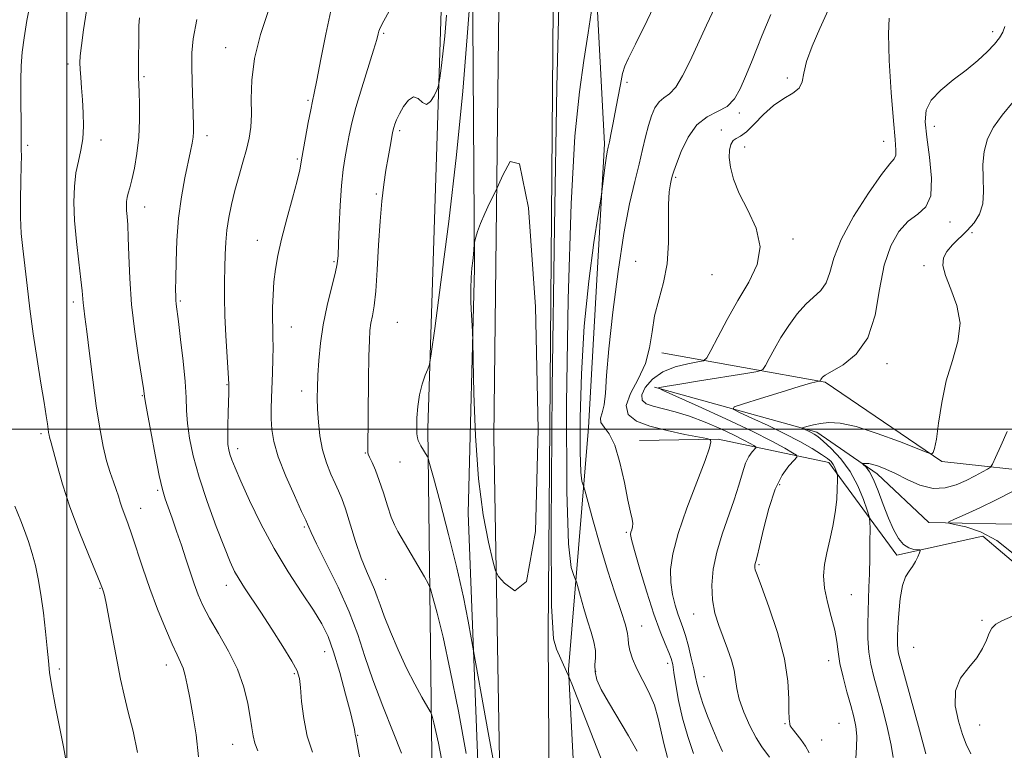
# Model space of a CAD drawing. Extents: x 2064800 to 2067700, y 337300 to 340200.
# Drawn here: x 2066988 to 2067235, y 338919 to 339103 of the extents above; entities that cross this region are included whole.
import ezdxf

# ---------------------------------------------------------------- set-up
doc = ezdxf.new("R2010")
doc.units = 0
doc.header["$MEASUREMENT"] = 0
for name, color, linetype, lineweight in [('32000', 7, 'Continuous', 0), ('DTM HARD BREAKLINE', 7, 'Continuous', 0), ('DTM SPOT ELEVATION', 2, 'Continuous', 13), ('INDEX CONTOUR', 41, 'Continuous', 13), ('INTERMEDIATE CONTOUR', 44, 'Continuous', 0), ('INTERMEDIATE CONTOUR DEPRESSION', 44, 'Continuous', 0)]:
    doc.layers.add(name, color=color, linetype=linetype, lineweight=lineweight)

msp = doc.modelspace()

# ---------------------------------------------------------------- linework, layer by layer
at = {"layer": '32000', "flags": 128}
for points in [[(2067000, 340000), (2067000, 337500)], [(2065000, 339000), (2067500, 339000)]]:
    msp.add_lwpolyline(points, dxfattribs=at)
at = {"layer": 'DTM HARD BREAKLINE'}
for points in [[(2067134.45, 337870.36, 1099.73), (2067134.55, 337872.89, 1099.74), (2067133.55, 337986.97, 1111.55), (2067131.17, 338104.45, 1131.61), (2067128.18, 338219.94, 1144.99), (2067126.98, 338331.83, 1155.66), (2067124.77, 338440.53, 1169.44), (2067122.63, 338513.13, 1179.14), (2067122.08, 338583.54, 1184.72), (2067122.73, 338657.13, 1184.42), (2067121.66, 338807.71, 1175.8), (2067120.76, 338948.52, 1168.05), (2067122.18, 339126.81, 1168.7), (2067122, 339246.68, 1172.85), (2067126.07, 339381.88, 1178.18), (2067128.63, 339487.58, 1191.9), (2067131.23, 339603.64, 1210.25), (2067135.5, 339741.64, 1226.56), (2067138.36, 339875.85, 1239.96), (2067140.796, 340000, 1249.157)], [(2067432.71, 338381.38, 1116.51), (2067379.46, 338414.54, 1131.88), (2067341.76, 338433.86, 1145.21), (2067284.68, 338457.45, 1155.42), (2067249.37, 338477.56, 1164.56), (2067207.49, 338502.49, 1173.67), (2067154.45, 338537.45, 1182.48), (2067133.53, 338556.51, 1183.86), (2067133.35, 338618.06, 1185.86), (2067133.61, 338693.61, 1183.18), (2067131.09, 338771.36, 1177.73), (2067130.75, 338846.71, 1172.73), (2067125.88, 338939.66, 1167.91), (2067130.89, 339000.4, 1162.76), (2067134.93, 339071.54, 1164.26), (2067132.12, 339125.31, 1166.53), (2067131.92, 339180.28, 1172.83), (2067130.51, 339234.64, 1173.39), (2067131.93, 339299.59, 1174.33), (2067131.11, 339349.16, 1175.45), (2067133.68, 339399.32, 1178.99), (2067134.239, 339444.561, 1186.201)], [(2067104.85, 339255.29, 1173.84), (2067101.65, 339139.58, 1170.68), (2067102.3, 339040.25, 1167.82), (2067100.69, 338978.9, 1168.5), (2067103.62, 338903.54, 1171.78), (2067104.43, 338849.57, 1174.12), (2067104.54, 338824.79, 1175.54), (2067091.17, 338828.43, 1177.96), (2067091.66, 338911.37, 1175.08), (2067090.57, 339000.12, 1169.54), (2067093.93, 339105.03, 1172.54), (2067088.63, 339189.79, 1175.58), (2067091.73, 339276.52, 1178.18)], [(2067109.46, 339252.31, 1172.23), (2067108.6, 339120.08, 1169.2), (2067107.17, 338998.03, 1166.75), (2067108.83, 338902.69, 1170.2), (2067109.16, 338826.7, 1174.83), (2067109.71, 338753.5, 1179.41), (2067110.48, 338633.84, 1184.7), (2067109.49, 338577.6, 1184.46), (2067111.08, 338519.16, 1179.39), (2067109.58, 338431.81, 1168.52), (2067113.47, 338347.43, 1156.64), (2067116.58, 338210.4, 1143), (2067119.56, 338093.52, 1131.13), (2067120.98, 338043.66, 1121.86), (2067122.38, 337986.81, 1110.75), (2067122.12, 337913.62, 1103.35), (2067121.72, 337854.19, 1098.4), (2067116.28, 337668.13, 1098.52), (2067113.06, 337603.32, 1100.72), (2067108.56, 337571.82, 1102.73)], [(2067149.34, 339019.1, 1159.53), (2067190.26, 339011.77, 1153.82), (2067219.56, 338991.89, 1151.82), (2067247.11, 338988.8, 1147.8), (2067278.66, 338984.29, 1144.61), (2067300.99, 338972.83, 1143.09), (2067312.09, 338949.62, 1140.67), (2067334.23, 338940.95, 1138.08)], [(2067147.51, 339010.52, 1156.09), (2067188.22, 338999.19, 1151.58), (2067203.37, 338988.75, 1149.48), (2067216.31, 338976.52, 1148.48), (2067241.47, 338976.03, 1145.69), (2067261.04, 338972.17, 1143.87), (2067277.24, 338978.31, 1142.45), (2067298.96, 338963.05, 1140.67), (2067308.68, 338945.64, 1139.03), (2067345.76, 338923.33, 1135.04)], [(2067336.56, 338921.77, 1137.2), (2067295.51, 338949.08, 1142.93), (2067286.99, 338968.08, 1143.99), (2067269.4, 338966.15, 1145.03), (2067249.6, 338956.43, 1147.74), (2067229.88, 338973.08, 1149.06), (2067208.29, 338968.36, 1150.36), (2067191.19, 338991.59, 1154.53), (2067163.45, 338997.48, 1159.85), (2067143.67, 338997.15, 1161.35)]]:
    msp.add_polyline3d(points, dxfattribs=at)
at = {"layer": 'DTM SPOT ELEVATION'}
for p in [(2067232.31, 339099.71, 1154.4), (2067079.49, 339099.29, 1173.8), (2067039.89, 339095.7, 1178.7), (2067000.29, 339091.61, 1184.4), (2067019.36, 339088.42, 1181.8), (2067180.78, 339088.04, 1158.3), (2067140.55, 339087, 1163.7), (2067060.52, 339082.45, 1176.2), (2067168.75, 339079.3, 1159.7), (2067083.49, 339074.84, 1171.7), (2067164.26, 339075.01, 1158.5), (2067217.67, 339075.95, 1153.4), (2067008.58, 339072.5, 1183.5), (2067035.21, 339073.59, 1179.5), (2066990.18, 339071.17, 1185.8), (2067170.13, 339070.76, 1157.4), (2067204.95, 339072.22, 1156.7), (2067057.81, 339067.75, 1176.2), (2067152.77, 339063.13, 1159.8), (2067077.71, 339058.93, 1172.2), (2067019.56, 339055.7, 1181.3), (2067221.63, 339051.95, 1153.4), (2067182.21, 339047.65, 1157.6), (2067227.16, 339049.28, 1151.7), (2067047.79, 339047.38, 1176.7), (2067067.07, 339042.02, 1174.2), (2067142.73, 339042.09, 1160.7), (2067215.12, 339041.02, 1152.2), (2067161.87, 339038.74, 1159.2), (2067001.66, 339031.85, 1184.4), (2067028.48, 339032.12, 1179.8), (2067056.36, 339025.61, 1175.2), (2067082.93, 339026.74, 1170.9), (2067205.85, 339016.38, 1153.5), (2067040.22, 339011.1, 1178.1), (2067018.97, 339008.35, 1182.1), (2067058.97, 339009.52, 1174.6), (2066993.52, 338998.84, 1186.3), (2067042.84, 338995.08, 1177.5), (2067074.88, 338993.96, 1172.1), (2067083.62, 338991.74, 1170.8), (2067178.89, 338986.06, 1155.6), (2067022.82, 338984.6, 1182.2), (2067018.53, 338980.06, 1183.3), (2067059.58, 338975.4, 1176.2), (2067140.39, 338974.12, 1162.2), (2067173.73, 338965.95, 1155.8), (2067080.04, 338962.26, 1173.1), (2067008.35, 338959.99, 1186.1), (2067040.05, 338960.76, 1180.6), (2067196.89, 338958.43, 1153.1), (2067157.27, 338953.62, 1158.7), (2067229.65, 338952.01, 1148.5), (2067144.27, 338950.56, 1163.2), (2067064.71, 338944.16, 1178.7), (2067212.51, 338945.2, 1148.9), (2067191.15, 338941.91, 1154.6), (2066998.16, 338939.81, 1187.7), (2067024.96, 338940.81, 1184.6), (2067132.73, 338939.2, 1165.7), (2067150.8, 338941.24, 1162.5), (2067057.12, 338938.65, 1180.2), (2067159.87, 338937.86, 1159.2), (2067180.24, 338926.06, 1156.1), (2067193.73, 338926.14, 1155.1), (2067229.06, 338925.71, 1147.1), (2067073.03, 338923.12, 1177.9), (2067189.44, 338921.98, 1155.1), (2067041.63, 338920.91, 1182.8)]:
    msp.add_point(p, dxfattribs=at)
at = {"layer": 'INDEX CONTOUR'}
for points in [[(2067107.042, 338916.546, 1170), (2067105.715, 338923.828, 1170), (2067101.464, 338947.615, 1170), (2067100.701, 338951.797, 1170), (2067099.518, 338957.771, 1170), (2067097.869, 338965.202, 1170), (2067095.798, 338973.576, 1170), (2067093.683, 338981.62, 1170), (2067091.99, 338987.877, 1170), (2067091.045, 338991.322, 1170), (2067090.638, 338992.693, 1170), (2067090.419, 338993.164, 1170), (2067088.836, 338995.808, 1170), (2067088.471, 338996.452, 1170), (2067088.182, 338997.081, 1170), (2067087.986, 338997.768, 1170), (2067087.876, 338998.766, 1170), (2067087.837, 339000.373, 1170), (2067087.872, 339002.768, 1170), (2067088.052, 339005.654, 1170), (2067088.463, 339008.619, 1170), (2067089.141, 339011.291, 1170), (2067089.917, 339013.477, 1170), (2067090.569, 339015.026, 1170), (2067090.978, 339016.19, 1170), (2067091.429, 339018.827, 1170), (2067092.31, 339025.2, 1170), (2067093.873, 339036.808, 1170), (2067095.834, 339052.111, 1170), (2067097.771, 339068.808, 1170), (2067099.34, 339084.748, 1170), (2067100.49, 339098.387, 1170), (2067101.658, 339113.792, 1170)], [(2067061.645, 338918.917, 1180), (2067060.333, 338922.928, 1180), (2067059.445, 338927.358, 1180), (2067058.923, 338931.641, 1180), (2067058.62, 338935.126, 1180), (2067058.353, 338937.437, 1180), (2067057.77, 338939.303, 1180), (2067056.478, 338941.726, 1180), (2067054.242, 338945.401, 1180), (2067051.463, 338949.788, 1180), (2067048.699, 338954.035, 1180), (2067044.601, 338960.161, 1180), (2067043.213, 338962.324, 1180), (2067042.115, 338964.285, 1180), (2067041.006, 338966.7, 1180), (2067039.544, 338970.312, 1180), (2067037.518, 338975.575, 1180), (2067035.252, 338981.786, 1180), (2067033.204, 338987.953, 1180), (2067031.732, 338993.275, 1180), (2067030.807, 338997.711, 1180), (2067030.298, 339001.411, 1180), (2067030.064, 339004.61, 1180), (2067029.921, 339007.891, 1180), (2067029.671, 339011.92, 1180), (2067029.18, 339017.064, 1180), (2067028.566, 339022.48, 1180), (2067028.008, 339027.019, 1180), (2067027.456, 339031.365, 1180), (2067027.367, 339032.293, 1180), (2067027.323, 339033.307, 1180), (2067027.314, 339034.956, 1180), (2067027.336, 339037.752, 1180), (2067027.405, 339042.012, 1180), (2067027.609, 339047.274, 1180), (2067028.051, 339052.88, 1180), (2067028.784, 339058.236, 1180), (2067029.66, 339062.997, 1180), (2067031.082, 339069.707, 1180), (2067031.471, 339071.706, 1180), (2067031.692, 339073.209, 1180), (2067031.784, 339074.578, 1180), (2067031.778, 339076.301, 1180), (2067031.464, 339086.976, 1180), (2067031.364, 339091.058, 1180), (2067031.361, 339094.416, 1180), (2067031.695, 339097.909, 1180), (2067032.647, 339102.732, 1180)], [(2067164.52, 338919.087, 1160), (2067163.358, 338921.689, 1160), (2067162.079, 338924.726, 1160), (2067160.795, 338927.97, 1160), (2067159.633, 338931.112, 1160), (2067158.725, 338933.82, 1160), (2067158.147, 338935.907, 1160), (2067157.745, 338937.744, 1160), (2067157.315, 338939.844, 1160), (2067156.701, 338942.548, 1160), (2067155.968, 338945.496, 1160), (2067155.235, 338948.159, 1160), (2067154.589, 338950.17, 1160), (2067153.352, 338953.594, 1160), (2067152.65, 338955.834, 1160), (2067151.998, 338958.511, 1160), (2067151.561, 338961.497, 1160), (2067151.507, 338964.761, 1160), (2067152.046, 338968.683, 1160), (2067153.397, 338973.745, 1160), (2067155.619, 338980.115, 1160), (2067160.207, 338992.12, 1160), (2067161.287, 338995.319, 1160), (2067161.6, 338996.746, 1160), (2067161.556, 338997.204, 1160), (2067161.393, 338997.394, 1160), (2067160.645, 338997.593, 1160), (2067155.097, 338998.652, 1160), (2067150.648, 338999.599, 1160), (2067146.31, 339000.727, 1160), (2067142.947, 339002.008, 1160), (2067140.904, 339003.642, 1160), (2067140.397, 339005.885, 1160), (2067141.454, 339008.904, 1160), (2067143.353, 339012.505, 1160), (2067145.179, 339016.406, 1160), (2067146.258, 339020.374, 1160), (2067146.865, 339024.362, 1160), (2067147.51, 339028.374, 1160), (2067148.55, 339032.446, 1160), (2067149.732, 339036.747, 1160), (2067150.645, 339041.483, 1160), (2067151.002, 339046.706, 1160), (2067151.002, 339051.878, 1160), (2067150.965, 339056.309, 1160), (2067151.134, 339059.478, 1160), (2067151.447, 339061.536, 1160), (2067151.76, 339062.806, 1160), (2067151.997, 339063.664, 1160), (2067152.33, 339064.701, 1160), (2067152.994, 339066.565, 1160), (2067154.179, 339069.636, 1160), (2067155.887, 339073.218, 1160), (2067158.077, 339076.351, 1160), (2067160.651, 339078.35, 1160), (2067163.305, 339079.645, 1160), (2067165.68, 339080.944, 1160), (2067167.522, 339082.824, 1160), (2067168.988, 339085.353, 1160), (2067170.34, 339088.463, 1160), (2067171.771, 339092.027, 1160), (2067173.206, 339095.643, 1160), (2067174.499, 339098.843, 1160), (2067176.692, 339104.007, 1160)], [(2067215.556, 338918.484, 1150), (2067213.949, 338924.413, 1150), (2067209.259, 338941.5, 1150), (2067208.734, 338943.561, 1150), (2067208.525, 338944.791, 1150), (2067208.444, 338946.06, 1150), (2067208.457, 338947.795, 1150), (2067208.566, 338950.312, 1150), (2067208.78, 338953.744, 1150), (2067209.14, 338957.484, 1150), (2067209.694, 338960.743, 1150), (2067210.462, 338962.945, 1150), (2067211.345, 338964.371, 1150), (2067212.216, 338965.517, 1150), (2067212.966, 338966.753, 1150), (2067213.555, 338967.968, 1150), (2067213.961, 338968.922, 1150), (2067214.15, 338969.447, 1150), (2067214.037, 338969.651, 1150), (2067213.529, 338969.709, 1150), (2067212.574, 338969.805, 1150), (2067211.324, 338970.162, 1150), (2067209.976, 338971.01, 1150), (2067208.683, 338972.539, 1150), (2067207.435, 338974.757, 1150), (2067206.176, 338977.628, 1150), (2067204.87, 338981.028, 1150), (2067203.581, 338984.467, 1150), (2067202.393, 338987.368, 1150), (2067201.381, 338989.296, 1150), (2067200.585, 338990.396, 1150), (2067199.755, 338991.223, 1150), (2067199.742, 338991.33, 1150), (2067199.982, 338991.364, 1150), (2067200.472, 338991.388, 1150), (2067201.233, 338991.341, 1150), (2067202.297, 338991.136, 1150), (2067203.705, 338990.687, 1150), (2067205.543, 338989.93, 1150), (2067207.91, 338988.802, 1150), (2067210.838, 338987.338, 1150), (2067214.091, 338985.943, 1150), (2067217.365, 338985.116, 1150), (2067220.408, 338985.209, 1150), (2067223.177, 338986.001, 1150), (2067225.68, 338987.122, 1150), (2067227.904, 338988.245, 1150), (2067229.735, 338989.222, 1150), (2067231.038, 338989.939, 1150), (2067231.777, 338990.414, 1150), (2067232.303, 338991.161, 1150), (2067233.068, 338992.82, 1150), (2067234.377, 338995.776, 1150), (2067235.928, 338999.387, 1150)]]:
    msp.add_polyline3d(points, dxfattribs=at)
at = {"layer": 'INTERMEDIATE CONTOUR'}
for points in [[(2067143.138, 338919.17, 1166), (2067140.96, 338923.02, 1166), (2067135.895, 338931.497, 1166), (2067134.119, 338934.686, 1166), (2067133.034, 338937.096, 1166), (2067132.542, 338939.044, 1166), (2067132.507, 338940.818, 1166), (2067132.648, 338942.579, 1166), (2067132.647, 338944.462, 1166), (2067132.263, 338946.586, 1166), (2067131.557, 338949.024, 1166), (2067130.668, 338951.836, 1166), (2067129.734, 338954.978, 1166), (2067128.882, 338958.001, 1166), (2067127.866, 338961.683, 1166), (2067127.606, 338962.437, 1166), (2067127.229, 338963.26, 1166), (2067126.598, 338965.233, 1166), (2067125.907, 338971.175, 1166), (2067125.437, 338984.339, 1166), (2067125.407, 339006.382, 1166), (2067125.798, 339032.561, 1166), (2067126.529, 339056.538, 1166), (2067127.514, 339073.478, 1166), (2067128.636, 339084.564, 1166), (2067129.775, 339092.484, 1166), (2067130.816, 339099.386, 1166), (2067132.804, 339112.902, 1166)], [(2067150.735, 338917.583, 1164), (2067149.867, 338920.728, 1164), (2067148.43, 338927.397, 1164), (2067147.441, 338930.74, 1164), (2067146.042, 338933.971, 1164), (2067143.015, 338939.83, 1164), (2067141.963, 338942.333, 1164), (2067141.301, 338944.454, 1164), (2067140.964, 338946.115, 1164), (2067140.845, 338947.358, 1164), (2067140.681, 338948.714, 1164), (2067140.163, 338950.836, 1164), (2067139.073, 338954.238, 1164), (2067137.517, 338958.88, 1164), (2067135.682, 338964.584, 1164), (2067133.77, 338971.018, 1164), (2067132.026, 338977.206, 1164), (2067129.979, 338984.679, 1164), (2067129.664, 338985.758, 1164), (2067129.489, 338986.186, 1164), (2067129.247, 338986.941, 1164), (2067128.983, 338989.215, 1164), (2067128.803, 338994.253, 1164), (2067128.814, 339002.833, 1164), (2067129.124, 339013.859, 1164), (2067129.839, 339025.767, 1164), (2067130.986, 339037.093, 1164), (2067132.284, 339046.763, 1164), (2067133.37, 339053.806, 1164), (2067133.983, 339057.671, 1164), (2067134.261, 339059.512, 1164), (2067135.046, 339065.638, 1164), (2067135.365, 339067.969, 1164), (2067135.624, 339069.559, 1164), (2067135.863, 339070.74, 1164), (2067136.153, 339072.051, 1164), (2067136.551, 339073.931, 1164), (2067137.05, 339076.43, 1164), (2067137.631, 339079.497, 1164), (2067138.266, 339082.994, 1164), (2067138.903, 339086.423, 1164), (2067139.483, 339089.197, 1164), (2067140.037, 339091.054, 1164), (2067140.958, 339093.049, 1164), (2067142.727, 339096.562, 1164), (2067145.612, 339102.472, 1164), (2067149.012, 339109.653, 1164)], [(2067017.773, 338918.874, 1186), (2067016.669, 338924.156, 1186), (2067015.413, 338928.958, 1186), (2067014.375, 338933.192, 1186), (2067013.501, 338937.26, 1186), (2067012.636, 338941.69, 1186), (2067010.724, 338951.801, 1186), (2067009.935, 338955.868, 1186), (2067009.424, 338958.296, 1186), (2067009.137, 338959.439, 1186), (2067008.979, 338959.906, 1186), (2067008.819, 338960.332, 1186), (2067008.367, 338961.45, 1186), (2067005.424, 338968.515, 1186), (2067003.094, 338974.303, 1186), (2067000.799, 338980.465, 1186), (2066998.938, 338986.174, 1186), (2066997.561, 338990.971, 1186), (2066996.082, 338996.513, 1186), (2066995.67, 338997.946, 1186), (2066995.555, 338998.433, 1186), (2066995.437, 338999.09, 1186), (2066995.303, 338999.988, 1186), (2066995.132, 339001.265, 1186), (2066994.836, 339003.327, 1186), (2066994.313, 339006.645, 1186), (2066993.507, 339011.507, 1186), (2066992.536, 339017.465, 1186), (2066991.564, 339023.885, 1186), (2066990.722, 339030.193, 1186), (2066990.018, 339036.039, 1186), (2066988.934, 339045.323, 1186), (2066988.571, 339049.089, 1186), (2066988.378, 339053.047, 1186), (2066988.372, 339057.584, 1186), (2066988.472, 339062.161, 1186), (2066988.574, 339066, 1186), (2066988.599, 339068.542, 1186), (2066988.57, 339070.053, 1186), (2066988.539, 339071.017, 1186), (2066988.54, 339071.918, 1186), (2066988.555, 339073.26, 1186), (2066988.55, 339075.551, 1186), (2066988.459, 339083.33, 1186), (2066988.458, 339087.529, 1186), (2066988.556, 339091.151, 1186), (2066988.81, 339094.526, 1186), (2066989.279, 339098.194, 1186), (2066989.992, 339102.512, 1186), (2066990.859, 339107.061, 1186)], [(2067033.089, 338917.781, 1184), (2067032.433, 338923.247, 1184), (2067031.621, 338928.273, 1184), (2067030.836, 338932.528, 1184), (2067030.215, 338935.782, 1184), (2067029.701, 338938.191, 1184), (2067029.187, 338940.007, 1184), (2067028.563, 338941.542, 1184), (2067027.695, 338943.341, 1184), (2067026.449, 338946.002, 1184), (2067024.752, 338949.937, 1184), (2067022.795, 338954.787, 1184), (2067020.837, 338959.997, 1184), (2067019.091, 338965.06, 1184), (2067016.354, 338973.472, 1184), (2067015.35, 338976.347, 1184), (2067013.933, 338980.164, 1184), (2067013.434, 338981.683, 1184), (2067012.963, 338983.195, 1184), (2067012.411, 338984.833, 1184), (2067011.699, 338986.736, 1184), (2067010.87, 338989.065, 1184), (2067009.996, 338991.983, 1184), (2067009.133, 338995.65, 1184), (2067008.277, 339000.21, 1184), (2067007.409, 339005.801, 1184), (2067006.527, 339012.351, 1184), (2067005.701, 339018.954, 1184), (2067005.022, 339024.496, 1184), (2067004.553, 339028.159, 1184), (2067004.264, 339030.33, 1184), (2067004.101, 339031.697, 1184), (2067003.859, 339034.668, 1184), (2067003.556, 339037.51, 1184), (2067003.031, 339041.832, 1184), (2067002.432, 339047.041, 1184), (2067001.961, 339052.302, 1184), (2067001.781, 339056.937, 1184), (2067001.903, 339060.892, 1184), (2067002.296, 339064.269, 1184), (2067002.902, 339067.203, 1184), (2067003.55, 339069.956, 1184), (2067004.038, 339072.824, 1184), (2067004.217, 339076.01, 1184), (2067004.149, 339079.361, 1184), (2067003.95, 339082.633, 1184), (2067003.722, 339085.609, 1184), (2067003.513, 339088.178, 1184), (2067003.359, 339090.256, 1184), (2067003.298, 339091.889, 1184), (2067003.382, 339093.651, 1184), (2067003.665, 339096.243, 1184), (2067004.184, 339100.149, 1184), (2067004.904, 339104.957, 1184)], [(2067073.462, 338917.732, 1178), (2067072.817, 338921.391, 1178), (2067072.617, 338922.39, 1178), (2067072.425, 338923.111, 1178), (2067072.381, 338923.333, 1178), (2067072.289, 338924.001, 1178), (2067072.177, 338924.623, 1178), (2067071.857, 338926.03, 1178), (2067071.154, 338928.87, 1178), (2067069.967, 338933.478, 1178), (2067068.483, 338938.947, 1178), (2067066.961, 338944.058, 1178), (2067065.557, 338947.945, 1178), (2067063.992, 338951.153, 1178), (2067061.885, 338954.577, 1178), (2067058.983, 338958.926, 1178), (2067055.556, 338964.151, 1178), (2067052.004, 338970.015, 1178), (2067048.693, 338976.205, 1178), (2067045.844, 338982.08, 1178), (2067043.643, 338986.926, 1178), (2067042.209, 338990.231, 1178), (2067041.377, 338992.303, 1178), (2067040.913, 338993.655, 1178), (2067040.621, 338994.783, 1178), (2067040.451, 338996.12, 1178), (2067040.391, 338998.081, 1178), (2067040.424, 339000.9, 1178), (2067040.511, 339004.087, 1178), (2067040.673, 339009.147, 1178), (2067040.66, 339011.221, 1178), (2067040.525, 339014.067, 1178), (2067039.926, 339023.349, 1178), (2067039.671, 339028.479, 1178), (2067039.573, 339033.034, 1178), (2067039.593, 339037.006, 1178), (2067039.662, 339040.538, 1178), (2067039.736, 339043.773, 1178), (2067039.871, 339046.851, 1178), (2067040.148, 339049.909, 1178), (2067040.632, 339053.066, 1178), (2067041.318, 339056.36, 1178), (2067042.182, 339059.81, 1178), (2067043.182, 339063.393, 1178), (2067044.201, 339066.917, 1178), (2067045.099, 339070.15, 1178), (2067045.766, 339072.978, 1178), (2067046.177, 339075.741, 1178), (2067046.335, 339078.899, 1178), (2067046.306, 339082.825, 1178), (2067046.433, 339087.546, 1178), (2067047.121, 339093, 1178), (2067048.618, 339098.993, 1178), (2067050.521, 339104.792, 1178)], [(2067084.022, 338918.678, 1176), (2067081.899, 338923.98, 1176), (2067079.306, 338930.487, 1176), (2067076.816, 338937.09, 1176), (2067074.824, 338942.965, 1176), (2067073.003, 338948.436, 1176), (2067070.852, 338954.119, 1176), (2067068.064, 338960.349, 1176), (2067065.119, 338966.378, 1176), (2067062.695, 338971.184, 1176), (2067061.29, 338974.031, 1176), (2067060.694, 338975.339, 1176), (2067060.384, 338976.161, 1176), (2067059.959, 338977.095, 1176), (2067058.919, 338979.333, 1176), (2067057.097, 338983.291, 1176), (2067054.947, 338988.199, 1176), (2067053.078, 338992.988, 1176), (2067051.956, 338996.834, 1176), (2067051.46, 338999.881, 1176), (2067051.324, 339002.519, 1176), (2067051.32, 339005.098, 1176), (2067051.387, 339007.807, 1176), (2067051.618, 339014.122, 1176), (2067051.721, 339017.5, 1176), (2067051.769, 339020.554, 1176), (2067051.738, 339023.04, 1176), (2067051.672, 339025.255, 1176), (2067051.624, 339027.632, 1176), (2067051.644, 339030.488, 1176), (2067051.756, 339033.671, 1176), (2067051.975, 339036.917, 1176), (2067052.337, 339040.083, 1176), (2067052.934, 339043.507, 1176), (2067053.88, 339047.652, 1176), (2067055.209, 339052.731, 1176), (2067056.642, 339057.962, 1176), (2067057.823, 339062.316, 1176), (2067058.489, 339065.031, 1176), (2067058.752, 339066.424, 1176), (2067058.873, 339067.575, 1176), (2067059.024, 339068.462, 1176), (2067060.593, 339076.904, 1176), (2067061.203, 339080.061, 1176), (2067061.651, 339082.222, 1176), (2067062.091, 339084.284, 1176), (2067062.74, 339087.524, 1176), (2067063.745, 339092.764, 1176), (2067064.981, 339099.046, 1176), (2067066.25, 339104.964, 1176)], [(2067094.029, 338917.274, 1174), (2067093.265, 338921.216, 1174), (2067092.624, 338924.121, 1174), (2067092.101, 338926.245, 1174), (2067091.73, 338927.635, 1174), (2067091.493, 338928.429, 1174), (2067091.155, 338929.149, 1174), (2067089.1, 338932.706, 1174), (2067087.303, 338935.971, 1174), (2067085.243, 338940.018, 1174), (2067083.133, 338944.586, 1174), (2067081.19, 338949.129, 1174), (2067079.633, 338953.027, 1174), (2067078.597, 338955.851, 1174), (2067077.878, 338957.918, 1174), (2067077.188, 338959.733, 1174), (2067075.183, 338964.305, 1174), (2067073.892, 338967.618, 1174), (2067072.482, 338971.781, 1174), (2067069.898, 338979.944, 1174), (2067068.985, 338982.568, 1174), (2067068.209, 338984.461, 1174), (2067067.357, 338986.308, 1174), (2067066.288, 338988.653, 1174), (2067065.151, 338991.511, 1174), (2067064.167, 338994.76, 1174), (2067063.506, 338998.255, 1174), (2067063.126, 339001.748, 1174), (2067062.936, 339004.968, 1174), (2067062.86, 339007.763, 1174), (2067062.881, 339010.456, 1174), (2067062.997, 339013.493, 1174), (2067063.225, 339017.21, 1174), (2067063.638, 339021.508, 1174), (2067064.331, 339026.185, 1174), (2067065.333, 339030.981, 1174), (2067066.428, 339035.428, 1174), (2067067.339, 339039.002, 1174), (2067067.864, 339041.449, 1174), (2067068.1, 339043.579, 1174), (2067068.22, 339046.473, 1174), (2067068.373, 339050.858, 1174), (2067068.6, 339056.068, 1174), (2067068.92, 339061.087, 1174), (2067069.339, 339065.13, 1174), (2067069.823, 339068.337, 1174), (2067070.327, 339071.083, 1174), (2067070.845, 339073.753, 1174), (2067071.522, 339076.795, 1174), (2067072.545, 339080.67, 1174), (2067074.003, 339085.584, 1174), (2067076.949, 339095.054, 1174), (2067077.757, 339097.759, 1174), (2067078.133, 339099.151, 1174), (2067078.286, 339099.806, 1174), (2067078.428, 339100.276, 1174), (2067078.783, 339101.013, 1174), (2067079.575, 339102.447, 1174), (2067080.924, 339104.826, 1174)], [(2067138.564, 338905.913, 1168), (2067126.688, 338936.093, 1168), (2067125.896, 338938.057, 1168), (2067125.407, 338939.163, 1168), (2067122.863, 338944.726, 1168), (2067122.118, 338947.37, 1168), (2067121.645, 338955.633, 1168), (2067121.536, 338975.552, 1168), (2067121.833, 339010.208, 1168), (2067122.381, 339050.856, 1168), (2067122.979, 339085.793, 1168), (2067123.468, 339106.248, 1168)], [(2067157.25, 338918.586, 1162), (2067155.81, 338922.859, 1162), (2067154.469, 338927.46, 1162), (2067153.478, 338931.913, 1162), (2067152.809, 338935.847, 1162), (2067152.365, 338938.917, 1162), (2067152.035, 338940.944, 1162), (2067151.665, 338942.403, 1162), (2067151.086, 338943.93, 1162), (2067150.164, 338946.1, 1162), (2067148.899, 338949.225, 1162), (2067147.325, 338953.554, 1162), (2067145.527, 338959.085, 1162), (2067143.786, 338964.817, 1162), (2067142.431, 338969.507, 1162), (2067141.705, 338972.242, 1162), (2067141.488, 338973.497, 1162), (2067141.572, 338974.086, 1162), (2067141.767, 338974.685, 1162), (2067141.948, 338975.427, 1162), (2067142.001, 338976.305, 1162), (2067141.838, 338977.407, 1162), (2067141.437, 338979.177, 1162), (2067140.796, 338982.152, 1162), (2067139.916, 338986.583, 1162), (2067138.813, 338991.575, 1162), (2067137.51, 338995.947, 1162), (2067136.08, 338998.818, 1162), (2067134.806, 339000.502, 1162), (2067134.024, 339001.61, 1162), (2067133.952, 339002.7, 1162), (2067134.342, 339004.102, 1162), (2067134.828, 339006.089, 1162), (2067135.149, 339009.003, 1162), (2067135.461, 339013.456, 1162), (2067136.024, 339020.128, 1162), (2067137.023, 339029.284, 1162), (2067138.342, 339039.533, 1162), (2067139.793, 339049.073, 1162), (2067141.204, 339056.508, 1162), (2067142.496, 339062.075, 1162), (2067143.606, 339066.426, 1162), (2067144.501, 339070.114, 1162), (2067145.252, 339073.318, 1162), (2067145.963, 339076.123, 1162), (2067146.722, 339078.582, 1162), (2067147.586, 339080.613, 1162), (2067148.603, 339082.107, 1162), (2067149.811, 339083.083, 1162), (2067151.209, 339084.078, 1162), (2067152.785, 339085.759, 1162), (2067154.526, 339088.618, 1162), (2067156.416, 339092.424, 1162), (2067160.55, 339101.315, 1162), (2067162.657, 339105.945, 1162)], [(2067176.361, 338917.625, 1158), (2067174.387, 338920.256, 1158), (2067172.97, 338922.491, 1158), (2067171.383, 338925.531, 1158), (2067169.872, 338928.951, 1158), (2067168.722, 338932.195, 1158), (2067168.111, 338934.862, 1158), (2067167.799, 338937.161, 1158), (2067167.439, 338939.455, 1158), (2067166.764, 338942.029, 1158), (2067165.817, 338944.841, 1158), (2067163.605, 338950.734, 1158), (2067162.639, 338953.82, 1158), (2067162.001, 338957.153, 1158), (2067161.84, 338960.829, 1158), (2067162.195, 338964.831, 1158), (2067163.078, 338969.118, 1158), (2067164.443, 338973.608, 1158), (2067167.504, 338982.263, 1158), (2067168.636, 338985.94, 1158), (2067169.517, 338989.014, 1158), (2067170.321, 338991.424, 1158), (2067171.173, 338993.144, 1158), (2067171.982, 338994.273, 1158), (2067172.927, 338995.302, 1158), (2067172.876, 338995.534, 1158), (2067172.412, 338995.837, 1158), (2067171.468, 338996.384, 1158), (2067169.876, 338997.245, 1158), (2067167.445, 338998.463, 1158), (2067164.096, 339000.025, 1158), (2067160.203, 339001.696, 1158), (2067156.256, 339003.186, 1158), (2067152.673, 339004.276, 1158), (2067147.137, 339005.696, 1158), (2067145.353, 339006.362, 1158), (2067144.362, 339007.253, 1158), (2067144.274, 339008.572, 1158), (2067145.164, 339010.423, 1158), (2067146.954, 339012.478, 1158), (2067149.527, 339014.316, 1158), (2067152.676, 339015.603, 1158), (2067155.834, 339016.391, 1158), (2067158.341, 339016.827, 1158), (2067159.772, 339017.141, 1158), (2067160.622, 339017.894, 1158), (2067161.621, 339019.734, 1158), (2067163.333, 339023.084, 1158), (2067165.669, 339027.482, 1158), (2067168.373, 339032.243, 1158), (2067171.112, 339036.826, 1158), (2067173.235, 339041.269, 1158), (2067174.013, 339045.75, 1158), (2067173.004, 339050.371, 1158), (2067170.914, 339054.919, 1158), (2067168.737, 339059.104, 1158), (2067167.269, 339062.689, 1158), (2067166.504, 339065.67, 1158), (2067166.244, 339068.096, 1158), (2067166.314, 339070.01, 1158), (2067166.65, 339071.428, 1158), (2067167.212, 339072.359, 1158), (2067167.988, 339072.893, 1158), (2067169.061, 339073.455, 1158), (2067170.54, 339074.552, 1158), (2067172.489, 339076.508, 1158), (2067174.803, 339078.92, 1158), (2067177.334, 339081.197, 1158), (2067179.898, 339082.907, 1158), (2067182.166, 339084.239, 1158), (2067183.774, 339085.536, 1158), (2067184.527, 339087.125, 1158), (2067184.912, 339089.263, 1158), (2067185.587, 339092.194, 1158), (2067187.029, 339096.047, 1158), (2067188.998, 339100.503, 1158), (2067191.073, 339105.131, 1158)], [(2067047.918, 338919.241, 1182), (2067047.215, 338921.145, 1182), (2067046.76, 338922.983, 1182), (2067046.431, 338925.063, 1182), (2067046.051, 338927.713, 1182), (2067045.441, 338931.162, 1182), (2067044.428, 338935.248, 1182), (2067042.837, 338939.713, 1182), (2067040.603, 338944.289, 1182), (2067038.108, 338948.668, 1182), (2067035.836, 338952.535, 1182), (2067034.154, 338955.692, 1182), (2067032.935, 338958.426, 1182), (2067031.931, 338961.133, 1182), (2067030.931, 338964.138, 1182), (2067029.879, 338967.419, 1182), (2067028.753, 338970.876, 1182), (2067027.561, 338974.371, 1182), (2067026.404, 338977.64, 1182), (2067025.41, 338980.382, 1182), (2067024.651, 338982.516, 1182), (2067023.98, 338984.826, 1182), (2067023.192, 338988.311, 1182), (2067022.161, 338993.545, 1182), (2067021.073, 338999.392, 1182), (2067020.188, 339004.285, 1182), (2067019.699, 339007.065, 1182), (2067019.517, 339008.19, 1182), (2067019.433, 339008.904, 1182), (2067019.244, 339010.134, 1182), (2067017.984, 339017.962, 1182), (2067017.052, 339024.377, 1182), (2067016.252, 339031.277, 1182), (2067015.782, 339037.804, 1182), (2067015.56, 339043.513, 1182), (2067015.432, 339048.061, 1182), (2067015.281, 339051.239, 1182), (2067015.12, 339053.348, 1182), (2067014.997, 339054.819, 1182), (2067014.953, 339056.026, 1182), (2067015.001, 339057.099, 1182), (2067015.149, 339058.099, 1182), (2067015.405, 339059.139, 1182), (2067015.784, 339060.506, 1182), (2067016.304, 339062.533, 1182), (2067016.952, 339065.452, 1182), (2067017.595, 339069.097, 1182), (2067018.071, 339073.205, 1182), (2067018.263, 339077.471, 1182), (2067018.245, 339081.443, 1182), (2067018.138, 339084.627, 1182), (2067017.979, 339088.167, 1182), (2067017.954, 339089.606, 1182), (2067017.966, 339091.531, 1182), (2067018.065, 339098.893, 1182), (2067018.114, 339101.212, 1182), (2067018.217, 339103.185, 1182)], [(2067100.224, 338918.549, 1172), (2067098.264, 338929.167, 1172), (2067096.237, 338939.449, 1172), (2067094.41, 338947.735, 1172), (2067092.917, 338953.794, 1172), (2067091.859, 338957.755, 1172), (2067091.245, 338959.917, 1172), (2067090.701, 338961.256, 1172), (2067089.762, 338962.919, 1172), (2067083.075, 338974.281, 1172), (2067082.209, 338975.954, 1172), (2067081.43, 338977.917, 1172), (2067080.503, 338980.7, 1172), (2067079.461, 338983.951, 1172), (2067078.403, 338987.097, 1172), (2067077.423, 338989.67, 1172), (2067076.597, 338991.598, 1172), (2067075.997, 338992.911, 1172), (2067075.665, 338993.679, 1172), (2067075.536, 338994.134, 1172), (2067075.512, 338994.547, 1172), (2067075.726, 339012.457, 1172), (2067075.818, 339018.271, 1172), (2067075.926, 339022.242, 1172), (2067076.083, 339024.744, 1172), (2067076.33, 339026.543, 1172), (2067076.691, 339028.375, 1172), (2067077.116, 339030.87, 1172), (2067077.537, 339034.627, 1172), (2067077.906, 339039.976, 1172), (2067078.251, 339046.165, 1172), (2067078.62, 339052.173, 1172), (2067079.049, 339057.201, 1172), (2067079.535, 339061.344, 1172), (2067080.063, 339064.92, 1172), (2067080.61, 339068.158, 1172), (2067081.116, 339070.929, 1172), (2067081.765, 339074.307, 1172), (2067081.928, 339075.07, 1172), (2067082.089, 339075.682, 1172), (2067082.338, 339076.468, 1172), (2067082.768, 339077.563, 1172), (2067083.475, 339079.05, 1172), (2067084.509, 339080.891, 1172), (2067085.746, 339082.544, 1172), (2067087.017, 339083.346, 1172), (2067088.188, 339082.905, 1172), (2067089.267, 339081.946, 1172), (2067090.296, 339081.462, 1172), (2067091.292, 339082.162, 1172), (2067092.17, 339083.589, 1172), (2067092.822, 339084.997, 1172), (2067093.186, 339085.877, 1172), (2067093.384, 339086.67, 1172), (2067093.586, 339088.058, 1172), (2067093.921, 339090.574, 1172), (2067094.363, 339094.16, 1172), (2067094.841, 339098.614, 1172), (2067095.306, 339103.855, 1172)], [(2067186.258, 338918.793, 1156), (2067185.352, 338920.438, 1156), (2067184.177, 338922.114, 1156), (2067182.016, 338924.838, 1156), (2067181.55, 338925.553, 1156), (2067181.426, 338925.93, 1156), (2067181.414, 338926.174, 1156), (2067181.338, 338926.526, 1156), (2067181.231, 338927.389, 1156), (2067181.181, 338929.201, 1156), (2067181.194, 338932.317, 1156), (2067180.954, 338936.731, 1156), (2067180.068, 338942.354, 1156), (2067178.314, 338948.907, 1156), (2067176.177, 338955.359, 1156), (2067174.314, 338960.495, 1156), (2067173.225, 338963.44, 1156), (2067172.774, 338964.706, 1156), (2067172.664, 338965.15, 1156), (2067172.649, 338965.484, 1156), (2067172.681, 338965.848, 1156), (2067172.762, 338966.238, 1156), (2067172.911, 338966.762, 1156), (2067173.229, 338967.979, 1156), (2067173.836, 338970.561, 1156), (2067174.82, 338974.871, 1156), (2067176.147, 338980.036, 1156), (2067177.749, 338984.877, 1156), (2067179.521, 338988.456, 1156), (2067181.207, 338990.806, 1156), (2067182.51, 338992.204, 1156), (2067183.172, 338992.948, 1156), (2067183.066, 338993.429, 1156), (2067182.101, 338994.061, 1156), (2067180.143, 338995.196, 1156), (2067176.882, 338996.965, 1156), (2067171.962, 338999.436, 1156), (2067165.365, 339002.551, 1156), (2067158.413, 339005.737, 1156), (2067149.644, 339009.702, 1156), (2067148.531, 339010.232, 1156), (2067148.469, 339010.34, 1156), (2067148.812, 339010.423, 1156), (2067150.129, 339010.663, 1156), (2067153.297, 339011.19, 1156), (2067158.738, 339012.062, 1156), (2067170.4, 339013.903, 1156), (2067173.407, 339014.421, 1156), (2067174.684, 339014.945, 1156), (2067175.324, 339015.923, 1156), (2067176.231, 339017.69, 1156), (2067177.544, 339020.119, 1156), (2067179.213, 339022.971, 1156), (2067181.172, 339025.992, 1156), (2067183.296, 339028.883, 1156), (2067185.444, 339031.333, 1156), (2067189.228, 339034.769, 1156), (2067190.553, 339036.656, 1156), (2067191.436, 339039.289, 1156), (2067192.447, 339042.883, 1156), (2067194.302, 339047.593, 1156), (2067197.434, 339053.348, 1156), (2067201.139, 339059.167, 1156), (2067204.43, 339063.845, 1156), (2067206.544, 339066.536, 1156), (2067207.62, 339067.829, 1156), (2067208.022, 339068.677, 1156), (2067208.062, 339070.002, 1156), (2067207.842, 339072.625, 1156), (2067207.417, 339077.343, 1156), (2067206.865, 339084.473, 1156), (2067206.372, 339092.43, 1156), (2067206.151, 339099.154, 1156), (2067206.338, 339103.123, 1156)], [(2067198.032, 338917.326, 1154), (2067198.187, 338920.154, 1154), (2067198.237, 338922.904, 1154), (2067198.01, 338925.373, 1154), (2067197.496, 338927.825, 1154), (2067196.727, 338930.641, 1154), (2067195.765, 338934.058, 1154), (2067194.79, 338937.733, 1154), (2067194.016, 338941.177, 1154), (2067193.571, 338944.062, 1154), (2067193.24, 338946.695, 1154), (2067192.725, 338949.544, 1154), (2067191.841, 338952.931, 1154), (2067190.841, 338956.589, 1154), (2067190.089, 338960.107, 1154), (2067189.866, 338963.192, 1154), (2067190.112, 338966.038, 1154), (2067190.685, 338968.957, 1154), (2067191.438, 338972.18, 1154), (2067192.209, 338975.602, 1154), (2067192.831, 338979.036, 1154), (2067193.183, 338982.277, 1154), (2067193.323, 338985.054, 1154), (2067193.353, 338987.082, 1154), (2067193.355, 338988.193, 1154), (2067193.319, 338988.711, 1154), (2067193.214, 338989.08, 1154), (2067193.015, 338989.647, 1154), (2067192.716, 338990.375, 1154), (2067192.315, 338991.127, 1154), (2067191.77, 338991.823, 1154), (2067190.866, 338992.596, 1154), (2067189.344, 338993.634, 1154), (2067187.009, 338995.073, 1154), (2067183.909, 338996.845, 1154), (2067180.153, 338998.831, 1154), (2067175.954, 339000.884, 1154), (2067171.931, 339002.756, 1154), (2067168.808, 339004.173, 1154), (2067167.223, 339004.984, 1154), (2067167.478, 339005.545, 1154), (2067169.791, 339006.336, 1154), (2067174.106, 339007.682, 1154), (2067179.257, 339009.277, 1154), (2067183.804, 339010.659, 1154), (2067186.648, 339011.479, 1154), (2067188.053, 339011.837, 1154), (2067188.868, 339011.989, 1154), (2067188.974, 339012.032, 1154), (2067189.027, 339012.113, 1154), (2067189.21, 339012.459, 1154), (2067189.348, 339012.695, 1154), (2067189.587, 339012.984, 1154), (2067190.308, 339013.502, 1154), (2067194.785, 339016.109, 1154), (2067198.093, 339018.798, 1154), (2067200.982, 339022.914, 1154), (2067202.809, 339028.599, 1154), (2067203.965, 339035.021, 1154), (2067205.103, 339041.101, 1154), (2067206.737, 339045.973, 1154), (2067208.818, 339049.596, 1154), (2067211.159, 339052.144, 1154), (2067213.532, 339053.918, 1154), (2067215.554, 339055.738, 1154), (2067216.8, 339058.552, 1154), (2067217.001, 339062.968, 1154), (2067216.505, 339068.219, 1154), (2067215.812, 339073.195, 1154), (2067215.396, 339077.051, 1154), (2067215.63, 339080.006, 1154), (2067216.864, 339082.543, 1154), (2067219.285, 339085.056, 1154), (2067222.44, 339087.581, 1154), (2067225.712, 339090.067, 1154), (2067228.589, 339092.453, 1154), (2067230.951, 339094.655, 1154), (2067232.779, 339096.584, 1154), (2067234.072, 339098.191, 1154), (2067234.916, 339099.599, 1154), (2067235.414, 339100.972, 1154)], [(2067207.335, 338917.581, 1152), (2067206.897, 338920.694, 1152), (2067205.98, 338924.893, 1152), (2067204.761, 338929.633, 1152), (2067202.512, 338937.818, 1152), (2067201.765, 338940.962, 1152), (2067201.279, 338944.046, 1152), (2067201.039, 338947.425, 1152), (2067200.986, 338950.935, 1152), (2067201.047, 338954.281, 1152), (2067201.16, 338957.293, 1152), (2067201.288, 338960.284, 1152), (2067201.402, 338963.688, 1152), (2067201.48, 338967.727, 1152), (2067201.525, 338971.772, 1152), (2067201.548, 338974.983, 1152), (2067201.534, 338976.831, 1152), (2067201.353, 338978.029, 1152), (2067200.853, 338979.608, 1152), (2067199.903, 338982.316, 1152), (2067198.474, 338985.788, 1152), (2067196.563, 338989.379, 1152), (2067194.236, 338992.538, 1152), (2067191.843, 338995.09, 1152), (2067189.804, 338996.95, 1152), (2067188.421, 338998.098, 1152), (2067187.522, 338998.736, 1152), (2067186.82, 338999.128, 1152), (2067186.091, 338999.484, 1152), (2067184.851, 339000.054, 1152), (2067184.58, 339000.197, 1152), (2067184.651, 339000.303, 1152), (2067185.124, 339000.463, 1152), (2067186.045, 339000.74, 1152), (2067187.384, 339001.086, 1152), (2067189.099, 339001.426, 1152), (2067191.222, 339001.646, 1152), (2067194.083, 339001.478, 1152), (2067198.093, 339000.616, 1152), (2067203.374, 338998.911, 1152), (2067208.909, 338996.853, 1152), (2067215.885, 338994.101, 1152), (2067216.85, 338993.773, 1152), (2067217.118, 338993.818, 1152), (2067217.374, 338994.107, 1152), (2067217.74, 338995.106, 1152), (2067218.197, 338997.433, 1152), (2067218.752, 339001.466, 1152), (2067219.531, 339006.623, 1152), (2067220.685, 339012.085, 1152), (2067222.227, 339017.194, 1152), (2067223.606, 339021.953, 1152), (2067224.131, 339026.531, 1152), (2067223.361, 339031.009, 1152), (2067221.864, 339035.131, 1152), (2067220.46, 339038.557, 1152), (2067219.812, 339041.064, 1152), (2067219.972, 339042.924, 1152), (2067220.837, 339044.527, 1152), (2067222.277, 339046.196, 1152), (2067225.941, 339049.827, 1152), (2067227.666, 339051.766, 1152), (2067229.041, 339053.932, 1152), (2067229.87, 339056.499, 1152), (2067230.062, 339059.57, 1152), (2067229.92, 339062.956, 1152), (2067229.842, 339066.395, 1152), (2067230.175, 339069.674, 1152), (2067231.049, 339072.782, 1152), (2067232.542, 339075.757, 1152), (2067234.706, 339078.718, 1152), (2067237.496, 339082.118, 1152)], [(2067237.479, 338968.744, 1148), (2067233.409, 338972.029, 1148), (2067229.275, 338974.216, 1148), (2067225.566, 338975.433, 1148), (2067222.786, 338976.031, 1148), (2067221.353, 338976.349, 1148), (2067221.339, 338976.696, 1148), (2067222.734, 338977.364, 1148), (2067225.451, 338978.576, 1148), (2067229.097, 338980.251, 1148), (2067233.205, 338982.236, 1148), (2067237.309, 338984.347, 1148)], [(2066999.706, 338917.459, 1188), (2066999.15, 338920.234, 1188), (2066998.216, 338924.825, 1188), (2066997.138, 338930.271, 1188), (2066996.223, 338935.273, 1188), (2066995.683, 338938.919, 1188), (2066995.39, 338941.825, 1188), (2066995.115, 338944.999, 1188), (2066994.684, 338949.157, 1188), (2066994.117, 338953.883, 1188), (2066993.481, 338958.473, 1188), (2066992.826, 338962.39, 1188), (2066992.118, 338965.742, 1188), (2066991.305, 338968.8, 1188), (2066990.36, 338971.765, 1188), (2066989.365, 338974.549, 1188), (2066988.426, 338976.996, 1188), (2066986.978, 338980.651, 1188)], [(2067226.845, 338918.541, 1148), (2067225.703, 338920.908, 1148), (2067224.783, 338923.367, 1148), (2067223.72, 338926.707, 1148), (2067222.918, 338930.577, 1148), (2067222.979, 338934.341, 1148), (2067224.279, 338937.511, 1148), (2067226.31, 338940.178, 1148), (2067228.342, 338942.581, 1148), (2067229.802, 338944.891, 1148), (2067230.765, 338947.007, 1148), (2067231.468, 338948.758, 1148), (2067232.151, 338950.04, 1148), (2067233.1, 338951.006, 1148), (2067234.604, 338951.875, 1148), (2067239.354, 338953.927, 1148)]]:
    msp.add_polyline3d(points, dxfattribs=at)
at = {"layer": 'INTERMEDIATE CONTOUR DEPRESSION'}
msp.add_polyline3d([(2067109.382, 339063.681, 1168), (2067111.269, 339067.134, 1168), (2067113.614, 339066.517, 1168), (2067115.884, 339055.508, 1168), (2067117.573, 339030.651, 1168), (2067118.269, 338999.954, 1168), (2067117.585, 338974.294, 1168), (2067115.373, 338961.77, 1168), (2067112.444, 338959.371, 1168), (2067109.849, 338961.309, 1168), (2067108.356, 338962.97, 1168), (2067107.59, 338964.437, 1168), (2067106.9, 338966.966, 1168), (2067105.798, 338971.593, 1168), (2067104.478, 338978.462, 1168), (2067103.302, 338987.493, 1168), (2067102.548, 338998.263, 1168), (2067102.157, 339008.954, 1168), (2067101.985, 339017.403, 1168), (2067101.902, 339022.127, 1168), (2067101.838, 339024.36, 1168), (2067101.74, 339026.016, 1168), (2067101.578, 339028.585, 1168), (2067101.419, 339031.846, 1168), (2067101.357, 339035.155, 1168), (2067101.456, 339037.991, 1168), (2067101.658, 339040.321, 1168), (2067101.875, 339042.239, 1168), (2067102.041, 339043.815, 1168), (2067102.251, 339046.341, 1168), (2067102.3, 339046.684, 1168), (2067102.403, 339047.195, 1168), (2067102.613, 339048.128, 1168), (2067103.033, 339049.572, 1168), (2067103.774, 339051.575, 1168), (2067104.878, 339054.086, 1168), (2067106.095, 339056.646, 1168), (2067107.719, 339059.95, 1168), (2067108.309, 339061.242, 1168), (2067109.382, 339063.681, 1168)], dxfattribs=at)

doc.saveas('drawing.dxf')
